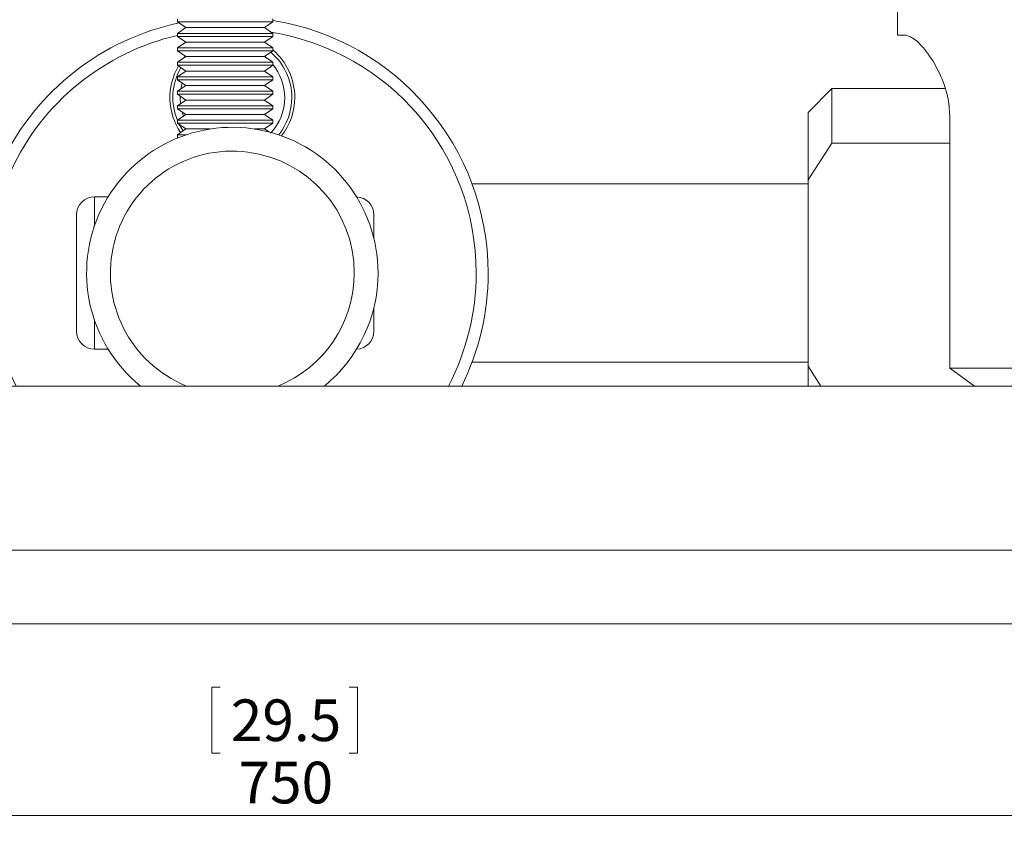
# Paper-space layout 'Sheet1(2)' of a CAD drawing. Units: millimetres. Extents: x 57 to 3436, y 140 to 1938.
# Drawn here: x 1148 to 1231, y 913 to 981 of the extents above; entities that cross this region are included whole.
import ezdxf

# ---------------------------------------------------------------- set-up
doc = ezdxf.new("R2010")
doc.units = ezdxf.units.MM
doc.styles.add('SLDTEXTSTYLE1', font='TXT', dxfattribs={"width": 0.75})
doc.dimstyles.new('SLDDIMSTYLE0', dxfattribs={"dimtxt": 3.5, "dimasz": 6, "dimexe": 0, "dimexo": 0.0625, "dimgap": 0.875, "dimtad": 1, "dimdec": 1, "dimrnd": 1e-09, "dimzin": 12, "dimdsep": 46, "dimtxsty": 'SLDTEXTSTYLE1', "dimblk1": 'CLOSED', "dimblk2": 'CLOSED', "dimsah": 1, "dimcen": 0.09, "dimadec": 0, "dimazin": 3, "dimtfac": 1, "dimtdec": 1, "dimtofl": 0, "dimtmove": 0, "dimatfit": 3, "dimldrblk": 'CLOSED', "dimfxl": 0, "dimfrac": 2, "dimtolj": 1, "dimtzin": 12, "dimarcsym": 0})

# ---------------------------------------------------------------- blocks, each defined once
blk = doc.blocks.new('_CLOSED')
at = {"color": 0, "linetype": 'ByBlock', "lineweight": -2}
for p, q in [((-1, 0.166667), (0, 0)), ((-1, 0.166667), (-1, -0.166667)), ((0, 0), (-1, -0.166667)), ((0, 0), (-1, 0))]:
    blk.add_line(p, q, dxfattribs=at)
blk = doc.blocks.new('_D_3')
at = {"color": 7, "linetype": 'Continuous', "lineweight": 0}
for p, q in [((795.214, 935.326), (795.214, 913.026)), ((1545.214, 935.326), (1545.214, 913.026)), ((1164.799, 924.819), (1164.088, 924.819)), ((1164.088, 924.819), (1164.088, 919.262)), ((1175.628, 924.819), (1176.339, 924.819)), ((1176.339, 924.819), (1176.339, 919.262)), ((1164.088, 919.262), (1164.799, 919.262)), ((1176.339, 919.262), (1175.628, 919.262)), ((795.214, 914.026), (1545.214, 914.026))]:
    blk.add_line(p, q, dxfattribs=at)
at = {"color": 7, "linetype": 'Continuous', "lineweight": 0, "xscale": 6, "yscale": 6, "rotation": 180.0000000000002}
blk.add_blockref('_CLOSED', (795.214, 914.026, 4.454), dxfattribs=at)
at = {"color": 7, "linetype": 'Continuous', "lineweight": 0, "xscale": 6, "yscale": 6}
blk.add_blockref('_CLOSED', (1545.214, 914.026, 4.454), dxfattribs=at)
at = {"color": 7, "linetype": 'Continuous', "lineweight": 0, "char_height": 3.5, "attachment_point": 1, "style": 'SLDTEXTSTYLE1'}
for s, insert in [('29.5', (1165.688, 923.774)), ('750', (1166.334, 918.538))]:
    blk.add_mtext(s, dxfattribs=dict(at, insert=insert))

psp = doc.layouts.new('Sheet1(2)')

# ---------------------------------------------------------------- linework, layer by layer
at = {"color": 7, "linetype": 'Continuous', "lineweight": 15}
for p, q in [((1221.714, 991.626), (1221.714, 979.626)), ((1161.214, 980.99), (1161.214, 980.74)), ((1169.214, 980.74), (1169.214, 980.99)), ((1161.214, 980.74), (1161.904, 980.256)), ((1161.214, 980.74), (1169.214, 980.74)), ((1161.904, 980.256), (1161.214, 979.773)), ((1161.904, 980.256), (1168.523, 980.256)), ((1168.523, 980.256), (1169.214, 980.74)), ((1169.214, 979.773), (1168.523, 980.256)), ((1161.214, 979.773), (1161.214, 979.522)), ((1161.214, 979.773), (1169.214, 979.773)), ((1161.214, 979.522), (1161.904, 979.039)), ((1161.214, 979.522), (1169.214, 979.522)), ((1168.523, 979.039), (1169.214, 979.522)), ((1169.214, 979.522), (1169.214, 979.773)), ((1221.714, 979.626), (1222.402, 979.626)), ((1161.904, 979.039), (1161.214, 978.555)), ((1161.214, 978.555), (1161.214, 978.305)), ((1161.214, 978.555), (1169.214, 978.555)), ((1161.214, 978.305), (1161.904, 977.821)), ((1161.214, 978.305), (1169.214, 978.305)), ((1161.904, 979.039), (1168.523, 979.039)), ((1169.214, 978.555), (1168.523, 979.039)), ((1168.523, 977.821), (1169.214, 978.305)), ((1169.214, 978.305), (1169.214, 978.555)), ((1161.904, 977.821), (1161.214, 977.338)), ((1161.872, 977.844), (1161.777, 977.732)), ((1161.904, 977.821), (1168.523, 977.821)), ((1169.214, 977.338), (1168.523, 977.821)), ((1161.214, 977.338), (1161.214, 977.088)), ((1161.214, 977.338), (1169.214, 977.338)), ((1161.214, 977.088), (1161.904, 976.604)), ((1161.214, 977.088), (1169.214, 977.088)), ((1168.523, 976.604), (1169.214, 977.088)), ((1169.214, 977.088), (1169.214, 977.338)), ((1161.904, 976.604), (1161.214, 976.121)), ((1161.214, 976.121), (1161.214, 975.87)), ((1161.214, 976.121), (1169.214, 976.121)), ((1161.214, 975.87), (1161.904, 975.387)), ((1161.214, 975.87), (1169.214, 975.87)), ((1161.904, 976.604), (1168.523, 976.604)), ((1169.214, 976.121), (1168.523, 976.604)), ((1168.523, 975.387), (1169.214, 975.87)), ((1169.214, 975.87), (1169.214, 976.121)), ((1161.904, 975.387), (1161.214, 974.903)), ((1161.589, 975.607), (1161.471, 975.083)), ((1161.904, 975.387), (1168.523, 975.387)), ((1169.214, 974.903), (1168.523, 975.387)), ((1216.214, 975.126), (1214.214, 973.126)), ((1225.698, 975.126), (1216.214, 975.126)), ((1216.214, 975.126), (1216.214, 970.546)), ((1161.214, 974.903), (1161.214, 974.653)), ((1161.214, 974.903), (1169.214, 974.903)), ((1161.214, 974.653), (1161.904, 974.169)), ((1161.214, 974.653), (1169.214, 974.653)), ((1161.904, 974.169), (1161.214, 973.686)), ((1161.904, 974.169), (1168.523, 974.169)), ((1168.523, 974.169), (1169.214, 974.653)), ((1169.214, 973.686), (1168.523, 974.169)), ((1169.214, 974.653), (1169.214, 974.903)), ((1161.214, 973.686), (1161.214, 973.435)), ((1161.214, 973.686), (1169.214, 973.686)), ((1161.214, 973.435), (1161.904, 972.952)), ((1161.214, 973.435), (1169.214, 973.435)), ((1168.523, 972.952), (1169.214, 973.435)), ((1169.214, 973.435), (1169.214, 973.686)), ((1161.904, 972.952), (1161.214, 972.468)), ((1161.904, 972.952), (1168.523, 972.952)), ((1169.214, 972.468), (1168.523, 972.952)), ((1214.214, 967.452), (1214.214, 973.126)), ((1226.133, 972.626), (1226.133, 951.626)), ((1161.214, 972.468), (1161.214, 972.218)), ((1161.214, 972.468), (1169.214, 972.468)), ((1161.214, 972.218), (1161.904, 971.734)), ((1161.214, 972.218), (1169.214, 972.218)), ((1161.904, 971.734), (1161.214, 971.251)), ((1161.35, 972.122), (1161.673, 971.573)), ((1161.904, 971.734), (1163.958, 971.734)), ((1167.669, 971.734), (1168.523, 971.734)), ((1168.523, 971.734), (1169.214, 972.218)), ((1168.877, 971.486), (1168.523, 971.734)), ((1169.214, 972.218), (1169.214, 972.468)), ((1161.214, 971.251), (1161.214, 971.001)), ((1161.214, 971.251), (1161.951, 971.251)), ((1161.214, 971.001), (1161.233, 970.987)), ((1161.214, 971.001), (1161.266, 971.001)), ((1216.214, 970.546), (1214.214, 967.452)), ((1216.214, 970.546), (1226.133, 970.546)), ((1214.214, 967.126), (1185.963, 967.126)), ((1214.214, 951.8), (1214.214, 967.452)), ((1155.368, 966.026), (1154.214, 966.026)), ((1152.714, 959.626), (1152.714, 964.526)), ((1177.714, 964.526), (1177.714, 962.533)), ((1152.714, 954.726), (1152.714, 959.626)), ((1177.714, 956.718), (1177.714, 954.726)), ((1154.214, 953.226), (1155.368, 953.226)), ((1185.963, 952.126), (1214.214, 952.126)), ((1214.214, 951.8), (1215.295, 950.126)), ((1214.214, 950.126), (1214.214, 951.8)), ((1226.133, 951.626), (1254.294, 951.626)), ((1228.2, 950.126), (1226.133, 951.626)), ((801.921, 950.126), (1538.506, 950.126)), ((1540.506, 936.326), (799.921, 936.326)), ((1539.014, 930.126), (801.414, 930.126))]:
    psp.add_line(p, q, dxfattribs=at)
at = {"color": 8, "linetype": 'Continuous', "lineweight": 15}
for p, q in [((1154.214, 966.026), (1154.214, 963.563)), ((1154.214, 955.688), (1154.214, 953.226))]:
    psp.add_line(p, q, dxfattribs=at)
at = {"color": 7, "linetype": 'Continuous', "lineweight": 15, "flags": 128}
for points in [[(1168.695, 977.701), (1168.695, 977.701), (1168.537, 977.831)], [(1161.416, 974.511), (1161.414, 974.376), (1161.445, 973.848)], [(1161.579, 973.179), (1161.592, 973.136), (1161.701, 972.81)]]:
    psp.add_lwpolyline(points, dxfattribs=at)
at = {"color": 7, "linetype": 'Continuous', "lineweight": 15}
for centre, radius, start, end in [((1165.814, 959.626), 21.5, 0, 80.90108), ((1165.814, 959.626), 21.5, 102.02149, 206.22265), ((1165.814, 959.626), 20.5, 102.96702, 207.60767), ((1165.814, 959.626), 20.5, 0, 80.81905), ((1165.814, 974.376), 5.25, 0, 49.63767), ((1165.814, 974.376), 5, 0, 49.69546), ((1165.814, 974.376), 5.25, 149.55696, 214.14035), ((1165.814, 974.376), 5, 149.78533, 203.07392), ((1165.814, 974.376), 4.4, 0, 39.40057), ((1165.814, 974.376), 4.4, 317.0373, 0), ((1165.814, 974.376), 5, 321.16214, 0), ((1165.814, 974.376), 5.25, 322.13512, 0), ((1165.814, 959.626), 12.25, 0, 230.85131), ((1154.214, 964.526), 1.5, 90, 180), ((1176.214, 964.526), 1.5, 0, 88.25642), ((1165.814, 959.626), 12.25, 309.14869, 0), ((1165.814, 959.626), 20.5, 332.39233, 0), ((1165.814, 959.626), 21.5, 333.77735, 0), ((1154.214, 954.726), 1.5, 180, 270), ((1176.214, 954.726), 1.5, 271.74358, 0)]:
    psp.add_arc(centre, radius, start, end, dxfattribs=at)
at = {"color": 8, "linetype": 'Continuous', "lineweight": 15}
for start, end in [(0, 247.94583), (292.05417, 0)]:
    psp.add_arc((1165.814, 959.626), 10.25, start, end, dxfattribs=at)
at = {"color": 7, "linetype": 'Continuous', "lineweight": 15}
psp.add_open_spline([(1222.402, 979.626), (1222.667, 979.541), (1223.195, 979.372), (1224.316, 978.125), (1225.342, 976.4), (1226.023, 974.434), (1226.1, 973.176), (1226.133, 972.626)], degree=3, knots=[0, 0, 0, 0, 0.2193211, 0.4378958, 0.6765537, 0.8584418, 1, 1, 1, 1], dxfattribs=at)

# ---------------------------------------------------------------- dimensions: what is measured, and where the dimension line sits
at = {"color": 7, "linetype": 'Continuous', "lineweight": 0}
dim = psp.add_linear_dim(base=(1545.214, 914.026), p1=(795.214, 936.326), p2=(1545.214, 936.326), dimstyle='SLDDIMSTYLE0', dxfattribs=at)
dim.commit()
dim.dimension.update_dxf_attribs({"geometry": '_D_3', "text_midpoint": (1170.214, 914.026), "dimtype": 160})

doc.saveas('drawing.dxf')
